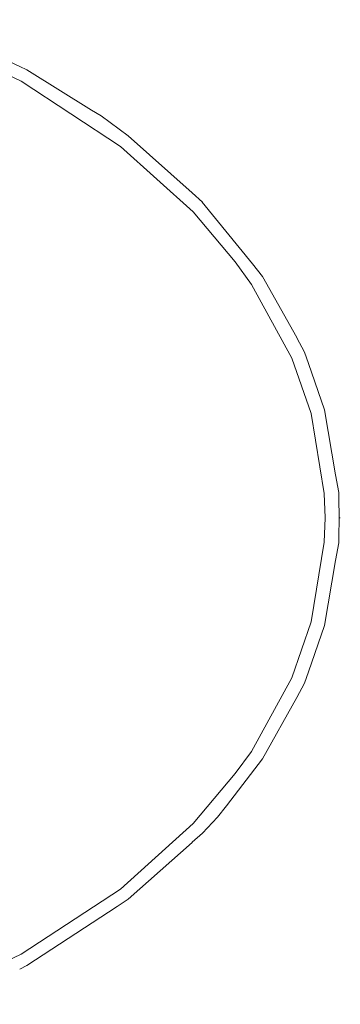
# Model space of a CAD drawing. Units: inches. Extents: x -501 to 2695, y -1567 to 709.
# Drawn here: x 244 to 344, y -723 to -414 of the extents above; entities that cross this region are included whole.
import ezdxf

# ---------------------------------------------------------------- set-up
doc = ezdxf.new("R2010")
doc.units = ezdxf.units.IN
doc.header["$MEASUREMENT"] = 0
doc.layers.add('图层 1', color=7, linetype='Continuous')

msp = doc.modelspace()

# ---------------------------------------------------------------- linework, layer by layer
at = {"layer": '图层 1', "color": 7, "lineweight": 9}
for points in [[(243.84, -429.02), (212.6, -414.35)], [(244.33, -433.6), (211.41, -417.91)], [(246.03, -430.04), (243.84, -429.02)], [(266.3, -442.72), (246.03, -430.04)], [(275.39, -454.18), (244.33, -433.61)], [(269.32, -444.54), (266.3, -442.72)], [(277.79, -450.8), (269.32, -444.55)], [(297.85, -468.71), (277.79, -450.81)], [(298.18, -474.62), (275.39, -454.18)], [(301.07, -471.57), (297.85, -468.71)], [(316.77, -490.97), (301.05, -471.57)], [(311.37, -490.31), (298.18, -474.62)], [(316.44, -497.39), (311.37, -490.31)], [(319.96, -494.87), (316.77, -490.97)], [(330.63, -514.1), (319.96, -494.87)], [(329.11, -520.53), (316.44, -497.39)], [(333.13, -518.67), (330.63, -514.11)], [(334.33, -522.22), (333.13, -518.68)], [(335.18, -537.92), (329.11, -520.54)], [(339.4, -536.73), (334.33, -522.22)], [(342.77, -557.14), (339.4, -536.73)], [(339.23, -563.04), (335.18, -537.92)], [(343.8, -562.72), (342.77, -557.14)], [(339.58, -570.66), (339.23, -563.04)], [(343.8, -564.4), (343.8, -562.72)], [(343.95, -570.66), (343.8, -564.42)], [(339.23, -578.26), (339.58, -570.66)], [(343.8, -576.72), (343.95, -570.66)], [(343.95, -570.66), (344.3, -570.66)], [(343.8, -578.43), (343.8, -576.72)], [(335.18, -603.24), (339.23, -578.26)], [(342.77, -583.98), (343.8, -578.43)], [(339.4, -604.42), (342.77, -583.98)], [(329.11, -620.79), (335.18, -603.24)], [(334.33, -618.92), (339.4, -604.42)], [(316.44, -643.92), (329.11, -620.79)], [(333.13, -622.48), (334.33, -618.93)], [(330.63, -627.04), (333.13, -622.49)], [(319.96, -646.29), (330.63, -627.04)], [(311.37, -650.84), (316.42, -643.92)], [(308.67, -660.97), (319.96, -646.3)], [(298.18, -666.55), (311.37, -650.84)], [(305.77, -664.53), (308.67, -660.98)], [(275.39, -687.14), (298.18, -666.56)], [(301.07, -669.59), (305.77, -664.53)], [(297.85, -672.44), (301.07, -669.59)], [(277.79, -690.33), (297.85, -672.45)], [(244.33, -707.58), (275.39, -687.14)], [(274.39, -692.54), (277.79, -690.33)], [(246.03, -711.1), (274.39, -692.54)], [(211.41, -723.27), (244.33, -707.58)], [(243.84, -712.29), (246.03, -711.1)]]:
    msp.add_lwpolyline(points, dxfattribs=at)

doc.saveas('drawing.dxf')
